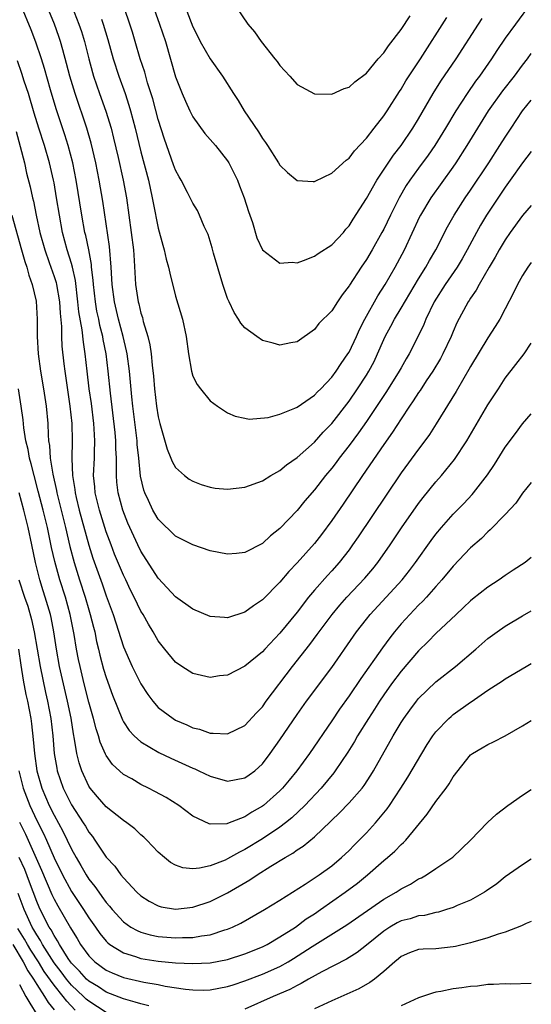
# Model space of a CAD drawing. Units: inches. Extents: x 2598000 to 2601000, y 1494000 to 1497000.
# Drawn here: x 2600941 to 2601000, y 1494728 to 1494841 of the extents above; entities that cross this region are included whole.
import ezdxf

# ---------------------------------------------------------------- set-up
doc = ezdxf.new("R2010")
doc.units = ezdxf.units.IN
doc.header["$MEASUREMENT"] = 0
doc.layers.add('LD25981494_2ft', color=190, linetype='Continuous')

msp = doc.modelspace()

# ---------------------------------------------------------------- linework, layer by layer
at = {"layer": 'LD25981494_2ft'}
for points, elevation in [([(2601000, 1494843.44), (2600998.18, 1494841), (2600997, 1494839.36), (2600996.04, 1494837.96), (2600995.41, 1494837), (2600994.02, 1494835), (2600993.58, 1494834.42), (2600992.6, 1494833), (2600991.3, 1494831), (2600990.12, 1494829), (2600988.87, 1494827), (2600988.11, 1494825.89), (2600987, 1494824.41), (2600985.98, 1494823), (2600985.59, 1494822.41), (2600984.76, 1494821), (2600983.76, 1494819), (2600983, 1494817.39), (2600982.79, 1494817), (2600981.67, 1494815), (2600981, 1494813.88), (2600980.38, 1494813), (2600979.06, 1494810.94), (2600979, 1494810.84), (2600978.19, 1494809.81), (2600977.65, 1494809), (2600977, 1494807.97), (2600975.51, 1494806.49), (2600975, 1494805.81), (2600973, 1494804.4), (2600972.27, 1494804.27), (2600971, 1494804), (2600970.26, 1494804.26), (2600969, 1494804.56), (2600968.35, 1494805), (2600967, 1494806.01), (2600966.54, 1494806.54), (2600966.26, 1494807), (2600965.76, 1494807.76), (2600965.16, 1494809), (2600965, 1494809.38), (2600964.45, 1494811), (2600963.38, 1494814.62), (2600963.22, 1494815.22), (2600962.74, 1494816.74), (2600962.31, 1494817.69), (2600961.76, 1494819), (2600961.51, 1494819.51), (2600961, 1494820.37), (2600960.7, 1494821), (2600960.39, 1494821.61), (2600959.65, 1494823), (2600959.41, 1494823.41), (2600959, 1494824.18), (2600958.78, 1494824.78), (2600957.74, 1494827.74), (2600957, 1494830.01), (2600956.37, 1494832.37), (2600955.78, 1494834.22), (2600955.44, 1494835.44), (2600954.93, 1494837), (2600954.36, 1494839), (2600954.05, 1494840.05), (2600953.74, 1494841), (2600952.53, 1494844.53)], 9720), ([(2600956.07, 1494844.07), (2600957.16, 1494841), (2600957.82, 1494839), (2600959, 1494834.9), (2600959.76, 1494833), (2600960.13, 1494832.13), (2600960.66, 1494831), (2600961, 1494830.31), (2600962.39, 1494828.39), (2600963, 1494827.71), (2600963.61, 1494827), (2600965, 1494825.25), (2600965.15, 1494825), (2600965.77, 1494823.77), (2600966.13, 1494823), (2600966.38, 1494822.38), (2600966.92, 1494821), (2600967.42, 1494819.42), (2600967.87, 1494818.13), (2600968.38, 1494816.38), (2600969, 1494814.99), (2600971, 1494813.44), (2600972.44, 1494813.56), (2600973, 1494813.51), (2600973.76, 1494813.76), (2600975, 1494814.25), (2600975.44, 1494814.56), (2600977, 1494815.58), (2600978.34, 1494817), (2600978.63, 1494817.37), (2600979, 1494817.77), (2600979.47, 1494818.53), (2600981, 1494820.9), (2600982.2, 1494823), (2600984.11, 1494825.89), (2600985, 1494827.01), (2600986.35, 1494829), (2600987, 1494830.08), (2600988.7, 1494833), (2600989.59, 1494834.41), (2600991.33, 1494837), (2600993.91, 1494841), (2600994.35, 1494841.65)], 9718), ([(2600959.81, 1494843.81), (2600961, 1494840.67), (2600961.55, 1494839.55), (2600961.84, 1494839), (2600962.99, 1494836.99), (2600964.4, 1494835), (2600965.66, 1494833), (2600966.2, 1494832.2), (2600966.91, 1494831), (2600968.57, 1494828.57), (2600969, 1494827.82), (2600969.36, 1494827.36), (2600969.59, 1494827), (2600970.85, 1494825), (2600971, 1494824.73), (2600971.89, 1494823.89), (2600973, 1494822.98), (2600974.86, 1494822.86), (2600975, 1494822.86), (2600975.08, 1494822.92), (2600977, 1494823.81), (2600978.68, 1494825.32), (2600979, 1494825.54), (2600979.62, 1494826.38), (2600981, 1494827.85), (2600981.88, 1494829), (2600983, 1494830.41), (2600983.4, 1494831), (2600984.79, 1494833.21), (2600985, 1494833.51), (2600985.55, 1494834.45), (2600987.23, 1494837), (2600990.25, 1494841.75)], 9716), ([(2601000, 1494820.11), (2600999, 1494818.93), (2600997.58, 1494817), (2600997, 1494816.16), (2600996.31, 1494815), (2600995.85, 1494814.15), (2600995.15, 1494813), (2600993.99, 1494811), (2600993.65, 1494810.35), (2600993, 1494809.44), (2600992.83, 1494809.17), (2600992.71, 1494809), (2600991.42, 1494806.58), (2600991, 1494805.6), (2600990.76, 1494805), (2600989.82, 1494803), (2600989.53, 1494802.47), (2600988.65, 1494801), (2600987.9, 1494799.9), (2600987.19, 1494798.81), (2600987, 1494798.55), (2600986.4, 1494797.6), (2600985.97, 1494797), (2600985, 1494795.54), (2600984.02, 1494793.98), (2600983, 1494792.56), (2600980.53, 1494789), (2600978.31, 1494785.69), (2600977, 1494783.8), (2600975.8, 1494782.2), (2600975, 1494781.18), (2600973, 1494778.94), (2600972.05, 1494777.95), (2600971, 1494776.71), (2600969, 1494774.69), (2600968, 1494774), (2600967, 1494773.25), (2600965, 1494772.6), (2600964.63, 1494772.63), (2600963, 1494772.77), (2600961, 1494773.6), (2600959, 1494775.01), (2600958.05, 1494776.05), (2600957, 1494777.17), (2600955, 1494780.27), (2600954.64, 1494781), (2600953.51, 1494783.51), (2600952.93, 1494785), (2600952.4, 1494787), (2600952.24, 1494788.24), (2600952.18, 1494789), (2600952.21, 1494789.79), (2600952.19, 1494791), (2600952.13, 1494792.13), (2600952.13, 1494793), (2600952.05, 1494793.95), (2600951.5, 1494798.5), (2600951.24, 1494801), (2600951, 1494803), (2600950.67, 1494804.67), (2600950.62, 1494805), (2600950.29, 1494806.29), (2600950.15, 1494807), (2600949.94, 1494807.94), (2600949.77, 1494809), (2600949.53, 1494811), (2600949.5, 1494811.5), (2600949.32, 1494813), (2600949.3, 1494813.3), (2600948.99, 1494815), (2600948.65, 1494816.65), (2600948.56, 1494817), (2600948.19, 1494819), (2600947.54, 1494823), (2600947.15, 1494825), (2600946.63, 1494827), (2600946.24, 1494828.24), (2600945.24, 1494831.24), (2600944.58, 1494833.42), (2600943.89, 1494835.89), (2600943.54, 1494837), (2600942.9, 1494838.9), (2600942.34, 1494840.34), (2600941.26, 1494843)], 9728), ([(2601000, 1494826.33), (2600999, 1494825.03), (2600997.57, 1494823), (2600997, 1494822.21), (2600994.84, 1494819), (2600994.15, 1494817.85), (2600993.68, 1494817), (2600992.62, 1494815), (2600992.04, 1494813.96), (2600991.46, 1494813), (2600990.08, 1494811), (2600988.81, 1494809), (2600987.84, 1494807), (2600987.61, 1494806.39), (2600986.96, 1494805.04), (2600985.92, 1494803), (2600985.57, 1494802.43), (2600985, 1494801.42), (2600984.78, 1494801), (2600983.31, 1494798.69), (2600981, 1494795.23), (2600980.09, 1494793.91), (2600979, 1494792.47), (2600977.85, 1494791), (2600977.5, 1494790.5), (2600977, 1494789.86), (2600976.28, 1494789), (2600975, 1494787.34), (2600973.91, 1494786.09), (2600973, 1494784.98), (2600971, 1494782.89), (2600969.94, 1494782.06), (2600969, 1494781.18), (2600967, 1494780.13), (2600966.01, 1494780.01), (2600965, 1494779.94), (2600963, 1494780.34), (2600961, 1494781), (2600959, 1494782.01), (2600957, 1494783.98), (2600956.61, 1494784.61), (2600956.39, 1494785), (2600955.87, 1494786.13), (2600955.44, 1494787), (2600955.33, 1494787.33), (2600954.94, 1494788.94), (2600954.76, 1494791), (2600954.59, 1494792.59), (2600954.57, 1494793), (2600954.06, 1494797), (2600953.95, 1494798.05), (2600953.68, 1494801), (2600953.42, 1494803), (2600953.35, 1494803.35), (2600952.97, 1494805), (2600952.43, 1494807), (2600951.96, 1494809), (2600951.7, 1494811), (2600951.67, 1494811.67), (2600951.58, 1494813), (2600951.38, 1494815.38), (2600950.6, 1494820.6), (2600950.19, 1494823), (2600949.8, 1494825), (2600949.28, 1494827.28), (2600948.78, 1494829), (2600947.41, 1494833), (2600946.81, 1494835), (2600946.44, 1494836.44), (2600945.99, 1494838.01), (2600945.73, 1494839), (2600945.55, 1494839.55), (2600945.03, 1494841), (2600944.2, 1494843)], 9726), ([(2600947.06, 1494843.06), (2600947.86, 1494841), (2600948.14, 1494840.14), (2600948.49, 1494839), (2600948.99, 1494836.99), (2600949.42, 1494835.42), (2600949.55, 1494835), (2600950.24, 1494833), (2600950.97, 1494830.97), (2600951.56, 1494829), (2600951.85, 1494827.85), (2600952.37, 1494825.63), (2600952.96, 1494823), (2600953.33, 1494821), (2600953.89, 1494817), (2600954.14, 1494815), (2600954.24, 1494813.76), (2600954.4, 1494811), (2600954.69, 1494809), (2600954.76, 1494808.76), (2600955, 1494807.71), (2600955.18, 1494807.18), (2600955.28, 1494806.72), (2600955.82, 1494805), (2600956.05, 1494804.05), (2600956.19, 1494803), (2600956.3, 1494801.7), (2600956.44, 1494800.44), (2600956.56, 1494799), (2600956.8, 1494797), (2600957, 1494795.74), (2600957.17, 1494795), (2600958.02, 1494792.02), (2600958.46, 1494791), (2600958.6, 1494790.6), (2600959, 1494789.91), (2600960.03, 1494789), (2600960.58, 1494788.58), (2600961, 1494788.33), (2600961.96, 1494787.96), (2600963, 1494787.65), (2600963.56, 1494787.56), (2600965, 1494787.41), (2600967, 1494787.64), (2600969, 1494788.37), (2600969.98, 1494789), (2600971, 1494789.58), (2600971.77, 1494790.23), (2600973, 1494791.08), (2600975, 1494792.85), (2600976.02, 1494793.98), (2600977.02, 1494795), (2600979, 1494797.57), (2600979.98, 1494799), (2600981, 1494800.56), (2600981.28, 1494801), (2600981.87, 1494802.13), (2600982.29, 1494803), (2600983, 1494804.67), (2600983.16, 1494805), (2600983.81, 1494806.19), (2600984.23, 1494807), (2600985, 1494808.27), (2600987, 1494811.67), (2600987.84, 1494813), (2600988.25, 1494813.75), (2600989, 1494815), (2600990.35, 1494817.65), (2600991.12, 1494819), (2600992.39, 1494821), (2600993, 1494821.88), (2600995.09, 1494825), (2600996.39, 1494827), (2600997, 1494827.98), (2600997.66, 1494829), (2600999, 1494830.99), (2601000, 1494832.22)], 9724), ([(2600965.93, 1494843), (2600967.31, 1494841), (2600968.1, 1494840.1), (2600968.88, 1494839), (2600970.45, 1494837), (2600970.69, 1494836.69), (2600971, 1494836.22), (2600972.15, 1494835), (2600973, 1494834.05), (2600975, 1494832.97), (2600977, 1494832.94), (2600978.43, 1494833.57), (2600979, 1494833.71), (2600979.66, 1494834.34), (2600981, 1494835.33), (2600982.36, 1494837), (2600983, 1494837.7), (2600983.53, 1494838.47), (2600985, 1494840.38), (2600986.05, 1494841.95)], 9714), ([(2600950.45, 1494841.55), (2600950.66, 1494841), (2600951.2, 1494839.2), (2600951.82, 1494837), (2600952.46, 1494835), (2600953.18, 1494833), (2600953.63, 1494831.64), (2600953.81, 1494831), (2600954.33, 1494829), (2600955, 1494826.27), (2600955.87, 1494823), (2600956.31, 1494821), (2600956.41, 1494820.41), (2600957, 1494817.5), (2600957.53, 1494815.53), (2600957.7, 1494815), (2600957.92, 1494813.92), (2600958.2, 1494813), (2600958.32, 1494812.32), (2600959, 1494809.64), (2600959.78, 1494807), (2600960.21, 1494805), (2600960.48, 1494803), (2600960.83, 1494801), (2600961, 1494800.44), (2600961.5, 1494799.5), (2600961.87, 1494799), (2600963, 1494797.61), (2600963.82, 1494797), (2600964.52, 1494796.52), (2600965, 1494796.21), (2600965.85, 1494795.85), (2600967, 1494795.59), (2600967.5, 1494795.5), (2600969.69, 1494795.69), (2600971, 1494796.07), (2600972.74, 1494796.74), (2600973, 1494796.87), (2600975, 1494798.24), (2600975.36, 1494798.64), (2600975.73, 1494799), (2600977, 1494800.31), (2600977.51, 1494801), (2600978.09, 1494801.91), (2600978.87, 1494803), (2600979, 1494803.21), (2600979.84, 1494805), (2600980.19, 1494805.81), (2600980.82, 1494807), (2600982.31, 1494809.69), (2600983.16, 1494811), (2600984.31, 1494813), (2600985.37, 1494815), (2600987.17, 1494818.83), (2600987.26, 1494819), (2600988.47, 1494821), (2600991, 1494824.53), (2600991.32, 1494825), (2600992.62, 1494827), (2600993.84, 1494829), (2600995.08, 1494831), (2600996.71, 1494833.29), (2600998.05, 1494835), (2600999, 1494836.28), (2600999.56, 1494837), (2601000, 1494837.59)], 9722), ([(2601000, 1494813.53), (2600999.61, 1494813), (2600999, 1494812.03), (2600998.42, 1494811), (2600997.95, 1494810.05), (2600997, 1494808.19), (2600996.36, 1494807), (2600995.85, 1494806.15), (2600995, 1494804.84), (2600993, 1494801.55), (2600992.81, 1494801.2), (2600992.21, 1494800.21), (2600991.32, 1494798.68), (2600989.04, 1494794.96), (2600988.27, 1494793.73), (2600987.74, 1494793), (2600987, 1494792.02), (2600985, 1494789.29), (2600983.27, 1494786.73), (2600980.06, 1494781.94), (2600979.41, 1494781), (2600979, 1494780.45), (2600977.87, 1494779), (2600977, 1494778.03), (2600976.5, 1494777.5), (2600975, 1494775.8), (2600974.33, 1494775), (2600973, 1494773.28), (2600971, 1494770.85), (2600969.28, 1494769), (2600969, 1494768.68), (2600967, 1494767.03), (2600965, 1494766.02), (2600964.08, 1494765.92), (2600963, 1494765.72), (2600961, 1494766.2), (2600959.74, 1494767), (2600959, 1494767.52), (2600957.76, 1494769), (2600957, 1494769.96), (2600956.42, 1494771), (2600955.87, 1494771.87), (2600955.25, 1494773), (2600955, 1494773.39), (2600954.24, 1494775), (2600953.81, 1494775.81), (2600953.26, 1494777), (2600953, 1494777.52), (2600951.96, 1494779.96), (2600951.56, 1494781), (2600951, 1494782.5), (2600950.23, 1494785), (2600949.75, 1494787), (2600949.69, 1494787.69), (2600949.56, 1494789), (2600949.64, 1494791), (2600949.64, 1494791.64), (2600949.7, 1494793), (2600949.63, 1494794.37), (2600949.58, 1494795), (2600949.3, 1494797.3), (2600949.06, 1494799), (2600948.81, 1494801), (2600948.59, 1494803), (2600948.37, 1494804.37), (2600948.24, 1494805.76), (2600947.86, 1494807.86), (2600947.75, 1494809), (2600947.45, 1494811.45), (2600947.11, 1494813), (2600947, 1494813.42), (2600946.52, 1494815), (2600945.98, 1494817), (2600945.61, 1494819), (2600945.29, 1494821), (2600945, 1494822.7), (2600944.94, 1494823), (2600944.48, 1494825), (2600943.9, 1494827), (2600943.25, 1494829), (2600942.72, 1494830.72), (2600942.04, 1494833), (2600941.56, 1494834.43), (2600941.3, 1494835.3), (2600940.77, 1494836.77)], 9730), ([(2600940.61, 1494828.61), (2600941.09, 1494826.91), (2600941.57, 1494825), (2600941.83, 1494823.83), (2600942.24, 1494822.24), (2600942.5, 1494821), (2600942.61, 1494820.61), (2600942.93, 1494819), (2600943.36, 1494817), (2600943.92, 1494815), (2600944.45, 1494813.55), (2600945, 1494811.93), (2600945.22, 1494811.22), (2600945.27, 1494811), (2600945.61, 1494809), (2600945.69, 1494807.69), (2600945.85, 1494806.15), (2600945.87, 1494805), (2600945.91, 1494803.91), (2600946.12, 1494801.88), (2600946.22, 1494801), (2600946.83, 1494797), (2600947.04, 1494795), (2600947.08, 1494793), (2600947.04, 1494790.96), (2600947.11, 1494789), (2600947.38, 1494787.38), (2600947.42, 1494787), (2600947.54, 1494786.46), (2600947.9, 1494785), (2600948.99, 1494780.99), (2600949.48, 1494779.48), (2600950.53, 1494776.53), (2600951, 1494775.15), (2600951.79, 1494773), (2600953, 1494769.27), (2600953.68, 1494767.68), (2600954.01, 1494767), (2600955, 1494765.02), (2600955.79, 1494763.79), (2600956.39, 1494763), (2600957, 1494762.29), (2600958.71, 1494761), (2600959, 1494760.83), (2600960.28, 1494760.28), (2600961, 1494759.94), (2600961.77, 1494759.77), (2600963, 1494759.31), (2600963.33, 1494759.33), (2600965, 1494759.23), (2600967, 1494760.22), (2600968.33, 1494761.67), (2600969, 1494762.36), (2600969.46, 1494763), (2600972.48, 1494767), (2600974.46, 1494769.54), (2600975.31, 1494770.69), (2600975.53, 1494771), (2600977.03, 1494773), (2600977.92, 1494774.08), (2600978.75, 1494775), (2600980.81, 1494777.19), (2600981.73, 1494778.27), (2600982.31, 1494779), (2600983.72, 1494781), (2600985.03, 1494782.97), (2600987, 1494785.78), (2600987.53, 1494786.47), (2600989, 1494788.26), (2600989.66, 1494789), (2600991.16, 1494790.84), (2600992.57, 1494793), (2600995, 1494797.13), (2600996.2, 1494799), (2600997, 1494800.21), (2600998.23, 1494801.77), (2600999.16, 1494803), (2601000, 1494804.25)], 9732), ([(2600940.12, 1494819), (2600941.26, 1494815), (2600941.63, 1494813.63), (2600941.85, 1494813), (2600942.08, 1494812.08), (2600942.48, 1494811), (2600942.92, 1494809.08), (2600943.06, 1494807), (2600943.05, 1494805), (2600943.15, 1494803), (2600943.43, 1494801), (2600943.79, 1494799), (2600944.09, 1494797), (2600944.26, 1494795), (2600944.31, 1494793.69), (2600944.37, 1494793), (2600944.47, 1494792.47), (2600944.56, 1494791), (2600944.86, 1494789.14), (2600945.28, 1494787.28), (2600945.32, 1494787), (2600946.3, 1494783), (2600946.81, 1494780.81), (2600947.3, 1494779), (2600947.92, 1494777), (2600948.57, 1494775), (2600949, 1494773.54), (2600949.17, 1494773), (2600949.53, 1494771.53), (2600949.68, 1494771), (2600949.9, 1494769.9), (2600950.13, 1494769), (2600950.29, 1494768.29), (2600950.71, 1494766.71), (2600951, 1494765.74), (2600951.72, 1494763.72), (2600952.87, 1494760.87), (2600953, 1494760.63), (2600953.64, 1494759.64), (2600954.24, 1494759), (2600955, 1494758.31), (2600957.09, 1494757.09), (2600958.45, 1494756.45), (2600961, 1494755.29), (2600961.21, 1494755.21), (2600961.69, 1494755), (2600963, 1494754.38), (2600965, 1494753.8), (2600967, 1494754.17), (2600967.48, 1494754.52), (2600968.12, 1494755), (2600969, 1494755.8), (2600969.91, 1494757), (2600971, 1494758.57), (2600973, 1494761.49), (2600974.1, 1494763), (2600977, 1494766.89), (2600979.49, 1494770.51), (2600979.84, 1494771), (2600981, 1494772.47), (2600981.43, 1494773), (2600983.29, 1494775), (2600985.13, 1494777), (2600985.95, 1494778.05), (2600986.66, 1494779), (2600988.47, 1494781.53), (2600989, 1494782.23), (2600989.65, 1494783), (2600991, 1494784.54), (2600992.21, 1494785.79), (2600993.18, 1494786.82), (2600993.33, 1494787), (2600994.94, 1494789.06), (2600995.74, 1494790.26), (2600997, 1494792.26), (2600998.16, 1494793.84), (2600999, 1494794.95), (2601000, 1494796.09)], 9734), ([(2601000, 1494788.2), (2600999, 1494786.96), (2600998.2, 1494785.8), (2600997, 1494784.5), (2600995.27, 1494782.73), (2600995, 1494782.52), (2600994.25, 1494781.75), (2600993, 1494780.66), (2600991, 1494778.57), (2600989.7, 1494777), (2600989, 1494776.23), (2600987.92, 1494775), (2600987.48, 1494774.52), (2600987, 1494774.06), (2600985.99, 1494773), (2600985, 1494771.9), (2600984.24, 1494771), (2600983.69, 1494770.31), (2600982.85, 1494769.15), (2600980.36, 1494765.64), (2600979, 1494763.63), (2600977.91, 1494762.09), (2600977, 1494760.73), (2600974.42, 1494757), (2600972.96, 1494755), (2600972.08, 1494753.92), (2600971.32, 1494753), (2600971, 1494752.67), (2600969.13, 1494751), (2600969, 1494750.9), (2600967.79, 1494750.21), (2600967, 1494749.7), (2600965, 1494748.92), (2600964.9, 1494748.9), (2600963, 1494748.85), (2600962.87, 1494748.87), (2600961, 1494749.78), (2600959.36, 1494751), (2600957.9, 1494751.9), (2600956.61, 1494752.61), (2600955.88, 1494753), (2600955, 1494753.43), (2600953.95, 1494754.05), (2600953, 1494754.58), (2600952.52, 1494755), (2600951.72, 1494755.72), (2600951, 1494756.76), (2600950.91, 1494756.91), (2600950.3, 1494758.3), (2600950.11, 1494759), (2600949.83, 1494759.83), (2600949.54, 1494761), (2600949, 1494762.88), (2600948.46, 1494765), (2600947.99, 1494767), (2600947.82, 1494767.82), (2600947.6, 1494769), (2600947.33, 1494770.67), (2600946.87, 1494773), (2600946.3, 1494775), (2600945.65, 1494777), (2600945.08, 1494779.08), (2600944.71, 1494780.71), (2600944.23, 1494783), (2600943.74, 1494785), (2600943.18, 1494787.18), (2600942.69, 1494789), (2600942.36, 1494790.36), (2600942.17, 1494791), (2600942.01, 1494792.01), (2600941.76, 1494793), (2600941.52, 1494794.48), (2600941.43, 1494795.43), (2600941.22, 1494797), (2600940.89, 1494799)], 9736), ([(2601000, 1494779.54), (2600999.29, 1494779), (2600997.9, 1494778.1), (2600997, 1494777.49), (2600996.3, 1494777), (2600995, 1494776.13), (2600993.24, 1494774.76), (2600993, 1494774.56), (2600992.2, 1494773.8), (2600991.32, 1494773), (2600989, 1494770.8), (2600988.13, 1494769.87), (2600987, 1494768.8), (2600985, 1494766.46), (2600983.9, 1494765), (2600983, 1494763.73), (2600982.51, 1494763), (2600981.92, 1494762.08), (2600981.22, 1494761), (2600979.97, 1494759), (2600979.62, 1494758.38), (2600978.86, 1494757.14), (2600977.41, 1494755), (2600977.24, 1494754.76), (2600975.77, 1494753), (2600973.9, 1494751), (2600972.41, 1494749.59), (2600971.67, 1494749), (2600971, 1494748.5), (2600969, 1494747.15), (2600967, 1494745.93), (2600966.37, 1494745.63), (2600965, 1494744.84), (2600964.71, 1494744.71), (2600963, 1494744.04), (2600961.77, 1494743.77), (2600961, 1494743.71), (2600959.82, 1494743.82), (2600959, 1494744.13), (2600958.43, 1494744.43), (2600957.71, 1494745), (2600957, 1494745.62), (2600955.68, 1494747), (2600955.34, 1494747.34), (2600955, 1494747.62), (2600954.3, 1494748.3), (2600953.4, 1494749), (2600953, 1494749.27), (2600951, 1494750.85), (2600949.99, 1494751.99), (2600949.14, 1494753), (2600949, 1494753.21), (2600948.18, 1494755), (2600947.89, 1494755.89), (2600947.62, 1494757), (2600947.37, 1494758.63), (2600947.23, 1494759.23), (2600946.95, 1494761.05), (2600946.55, 1494763), (2600946.07, 1494765), (2600945.62, 1494767), (2600945.27, 1494769), (2600944.97, 1494771), (2600944.65, 1494772.65), (2600944.57, 1494773), (2600943.98, 1494775), (2600943.73, 1494775.73), (2600943.35, 1494777), (2600942.84, 1494779), (2600942.44, 1494781), (2600942.01, 1494783), (2600941.51, 1494785), (2600940.97, 1494787)], 9738), ([(2600940.93, 1494777), (2600941.58, 1494775), (2600941.96, 1494773.96), (2600942.41, 1494772.41), (2600942.72, 1494771), (2600943.39, 1494767), (2600944.01, 1494764.01), (2600944.25, 1494763), (2600944.63, 1494761), (2600944.84, 1494759), (2600945.01, 1494757), (2600945.3, 1494755.3), (2600945.36, 1494755), (2600946.04, 1494753), (2600947, 1494751.07), (2600948.36, 1494749), (2600948.61, 1494748.61), (2600949, 1494747.91), (2600949.41, 1494747.41), (2600949.7, 1494747), (2600951, 1494745.06), (2600951.99, 1494743.99), (2600952.71, 1494743), (2600953, 1494742.65), (2600954.55, 1494741), (2600955, 1494740.58), (2600955.97, 1494739.97), (2600957, 1494739.42), (2600957.33, 1494739.33), (2600959, 1494739.06), (2600961, 1494739.3), (2600963, 1494739.95), (2600965, 1494740.95), (2600967.56, 1494742.44), (2600968.4, 1494743), (2600969.99, 1494743.99), (2600971.63, 1494745), (2600972.5, 1494745.5), (2600973, 1494745.88), (2600973.69, 1494746.31), (2600975, 1494747.39), (2600976.85, 1494749.15), (2600977, 1494749.32), (2600977.87, 1494750.13), (2600979, 1494751.31), (2600980.5, 1494753), (2600980.72, 1494753.28), (2600981.51, 1494754.49), (2600981.81, 1494755), (2600984.06, 1494759), (2600985, 1494760.56), (2600985.29, 1494761), (2600986.01, 1494761.99), (2600986.76, 1494763), (2600987, 1494763.3), (2600989, 1494765.24), (2600991.25, 1494767), (2600993.61, 1494769), (2600995, 1494770.24), (2600996.06, 1494771), (2600997, 1494771.65), (2600999, 1494772.83), (2601000, 1494773.4)], 9740), ([(2600940.88, 1494769), (2600941.15, 1494767.15), (2600941.43, 1494765.43), (2600941.76, 1494763.76), (2600941.93, 1494763), (2600942.31, 1494761), (2600942.4, 1494760.4), (2600942.6, 1494758.6), (2600942.73, 1494757), (2600943, 1494755), (2600943.57, 1494753), (2600944.44, 1494751), (2600945, 1494749.88), (2600946.02, 1494748.02), (2600946.52, 1494747), (2600947, 1494745.98), (2600947.54, 1494745), (2600948.08, 1494744.08), (2600948.69, 1494743), (2600949, 1494742.52), (2600949.68, 1494741.68), (2600950.14, 1494741), (2600950.52, 1494740.52), (2600951, 1494739.82), (2600951.39, 1494739.39), (2600951.7, 1494739), (2600953, 1494737.6), (2600953.86, 1494737), (2600954.58, 1494736.58), (2600955, 1494736.41), (2600956.09, 1494736.09), (2600957, 1494735.92), (2600959, 1494735.75), (2600959.79, 1494735.79), (2600961, 1494735.79), (2600961.98, 1494735.98), (2600963, 1494736.1), (2600964.66, 1494736.66), (2600965, 1494736.75), (2600965.58, 1494737), (2600966.54, 1494737.46), (2600969.23, 1494739), (2600971, 1494740.09), (2600973.93, 1494741.93), (2600975.54, 1494743), (2600977, 1494744.06), (2600978.14, 1494745), (2600979, 1494745.82), (2600979.58, 1494746.43), (2600980.17, 1494747), (2600981, 1494747.86), (2600982.05, 1494749), (2600983.39, 1494750.61), (2600983.66, 1494751), (2600984.97, 1494753), (2600985.76, 1494754.24), (2600987.37, 1494757), (2600987.99, 1494758.01), (2600988.64, 1494759), (2600989, 1494759.47), (2600990.48, 1494761), (2600990.75, 1494761.25), (2600991, 1494761.46), (2600993, 1494762.88), (2600993.08, 1494762.92), (2600995, 1494764.27), (2600996.66, 1494765.34), (2600997, 1494765.58), (2600999.42, 1494767), (2601000, 1494767.35)], 9742), ([(2600940.93, 1494755), (2600941.42, 1494753), (2600942.19, 1494751), (2600943, 1494749.25), (2600943.77, 1494747.77), (2600944.12, 1494747), (2600945, 1494744.96), (2600945.96, 1494743), (2600947, 1494741.1), (2600948.4, 1494739), (2600949, 1494738.06), (2600949.77, 1494737), (2600950.27, 1494736.27), (2600951, 1494735.38), (2600951.19, 1494735.19), (2600951.44, 1494735), (2600953, 1494734.01), (2600954.4, 1494733.6), (2600955, 1494733.39), (2600957, 1494733.08), (2600959, 1494732.89), (2600961, 1494732.78), (2600963, 1494732.86), (2600965, 1494733.24), (2600967, 1494733.9), (2600969, 1494734.73), (2600969.54, 1494735), (2600971, 1494735.85), (2600972.81, 1494737), (2600974.07, 1494737.93), (2600975, 1494738.52), (2600975.71, 1494739), (2600978.56, 1494741), (2600979.96, 1494742.04), (2600981.12, 1494743), (2600983, 1494744.65), (2600983.43, 1494745), (2600984.27, 1494745.73), (2600985, 1494746.5), (2600985.28, 1494746.72), (2600985.52, 1494747), (2600987.99, 1494750.01), (2600989, 1494751.46), (2600990.19, 1494753), (2600990.52, 1494753.48), (2600991, 1494754.3), (2600993, 1494756.84), (2600993.21, 1494757), (2600994.35, 1494757.65), (2600995, 1494758.03), (2600995.66, 1494758.34), (2600997, 1494759.03), (2600999, 1494760.17), (2601000, 1494760.77)], 9744), ([(2600941, 1494749.09), (2600941.7, 1494747.7), (2600942.01, 1494747), (2600943.54, 1494743.54), (2600944.74, 1494740.74), (2600945, 1494740.19), (2600945.42, 1494739.42), (2600946.9, 1494736.9), (2600947, 1494736.7), (2600947.66, 1494735.66), (2600948.05, 1494735), (2600949, 1494733.69), (2600949.33, 1494733.33), (2600949.68, 1494733), (2600951, 1494732.03), (2600951.71, 1494731.71), (2600953, 1494731.19), (2600955.35, 1494730.65), (2600957, 1494730.36), (2600957.81, 1494730.2), (2600960.15, 1494729.85), (2600961, 1494729.76), (2600962.26, 1494729.74), (2600963, 1494729.75), (2600965, 1494730.13), (2600965.65, 1494730.35), (2600967, 1494730.79), (2600969, 1494731.55), (2600971, 1494732.46), (2600971.96, 1494733), (2600972.61, 1494733.39), (2600974.75, 1494734.74), (2600978.75, 1494737.25), (2600983, 1494740.21), (2600984.42, 1494741), (2600985, 1494741.39), (2600986.06, 1494741.94), (2600987, 1494742.53), (2600987.33, 1494742.67), (2600987.91, 1494743), (2600989, 1494743.73), (2600990.94, 1494745.06), (2600992.98, 1494747), (2600994.95, 1494749.05), (2600996, 1494750), (2600997.28, 1494751), (2600999, 1494752.19), (2601000, 1494752.84)], 9746), ([(2600955.93, 1494727.93), (2600955, 1494728.14), (2600954.36, 1494728.36), (2600953, 1494728.71), (2600951, 1494729.51), (2600950.1, 1494730.1), (2600949, 1494730.77), (2600948.75, 1494731), (2600947.92, 1494731.92), (2600947, 1494732.84), (2600946.88, 1494733), (2600946.64, 1494733.36), (2600945.61, 1494735), (2600945.41, 1494735.41), (2600945, 1494736.01), (2600944.67, 1494736.67), (2600944.45, 1494737), (2600943.83, 1494738.17), (2600943.28, 1494739.28), (2600943, 1494739.93), (2600942.17, 1494742.17), (2600941.61, 1494743.61), (2600940.99, 1494744.99)], 9748), ([(2601000, 1494744.8), (2600999, 1494744.18), (2600997, 1494742.77), (2600996.01, 1494741.99), (2600994.85, 1494741.15), (2600994.6, 1494741), (2600993, 1494740.1), (2600991.46, 1494739.46), (2600991, 1494739.25), (2600990.24, 1494739), (2600989.29, 1494738.71), (2600989, 1494738.67), (2600987.67, 1494738.33), (2600987, 1494738.27), (2600986.04, 1494737.96), (2600985, 1494737.7), (2600984.53, 1494737.47), (2600983.71, 1494737), (2600983, 1494736.54), (2600981, 1494734.89), (2600979.93, 1494734.07), (2600978.69, 1494733.31), (2600975.84, 1494731.84), (2600974.32, 1494731), (2600973.49, 1494730.51), (2600973, 1494730.28), (2600972.18, 1494729.82), (2600970.23, 1494729), (2600967, 1494727.55)], 9748), ([(2600951, 1494727.14), (2600949, 1494728.44), (2600948.7, 1494728.7), (2600948.4, 1494729), (2600947, 1494730.31), (2600946.43, 1494731), (2600945.82, 1494731.82), (2600945, 1494732.87), (2600943.67, 1494735), (2600943.45, 1494735.45), (2600943, 1494736.11), (2600942.68, 1494736.68), (2600942.48, 1494737), (2600941.54, 1494739), (2600940.86, 1494740.86)], 9750), ([(2601000, 1494737.65), (2600999.4, 1494737.4), (2600998.87, 1494737.13), (2600997, 1494736.41), (2600996.19, 1494736.19), (2600995, 1494735.75), (2600993.27, 1494735.27), (2600993, 1494735.18), (2600991.25, 1494734.75), (2600991, 1494734.71), (2600989, 1494734.5), (2600987.54, 1494734.46), (2600987, 1494734.4), (2600985.96, 1494734.04), (2600985, 1494733.62), (2600984.68, 1494733.32), (2600984.27, 1494733), (2600983, 1494731.88), (2600981.91, 1494731), (2600981.39, 1494730.61), (2600980.11, 1494729.89), (2600978.75, 1494729.25), (2600977, 1494728.48), (2600975, 1494727.56)], 9750), ([(2600947.43, 1494727.43), (2600946.45, 1494728.45), (2600946.05, 1494729), (2600945, 1494730.3), (2600943.87, 1494731.87), (2600943.19, 1494733), (2600942.33, 1494734.33), (2600941.92, 1494735), (2600941.59, 1494735.59), (2600940.83, 1494736.83)], 9752), ([(2600940.23, 1494735), (2600941.44, 1494733), (2600941.97, 1494731.97), (2600942.63, 1494731), (2600943, 1494730.38), (2600943.91, 1494729), (2600944.32, 1494728.32), (2600945, 1494727.47)], 9754), ([(2600941, 1494730.36), (2600941.75, 1494729), (2600942.21, 1494728.21), (2600943, 1494726.93)], 9756), ([(2601000, 1494730.49), (2600997.57, 1494730.43), (2600997, 1494730.45), (2600995.64, 1494730.36), (2600995, 1494730.36), (2600993.8, 1494730.2), (2600993, 1494730.16), (2600992, 1494730), (2600991, 1494729.87), (2600989.58, 1494729.58), (2600989, 1494729.48), (2600988.61, 1494729.39), (2600987, 1494728.83), (2600985, 1494727.91)], 9752)]:
    msp.add_lwpolyline(points, dxfattribs=dict(at, elevation=elevation))

doc.saveas('drawing.dxf')
